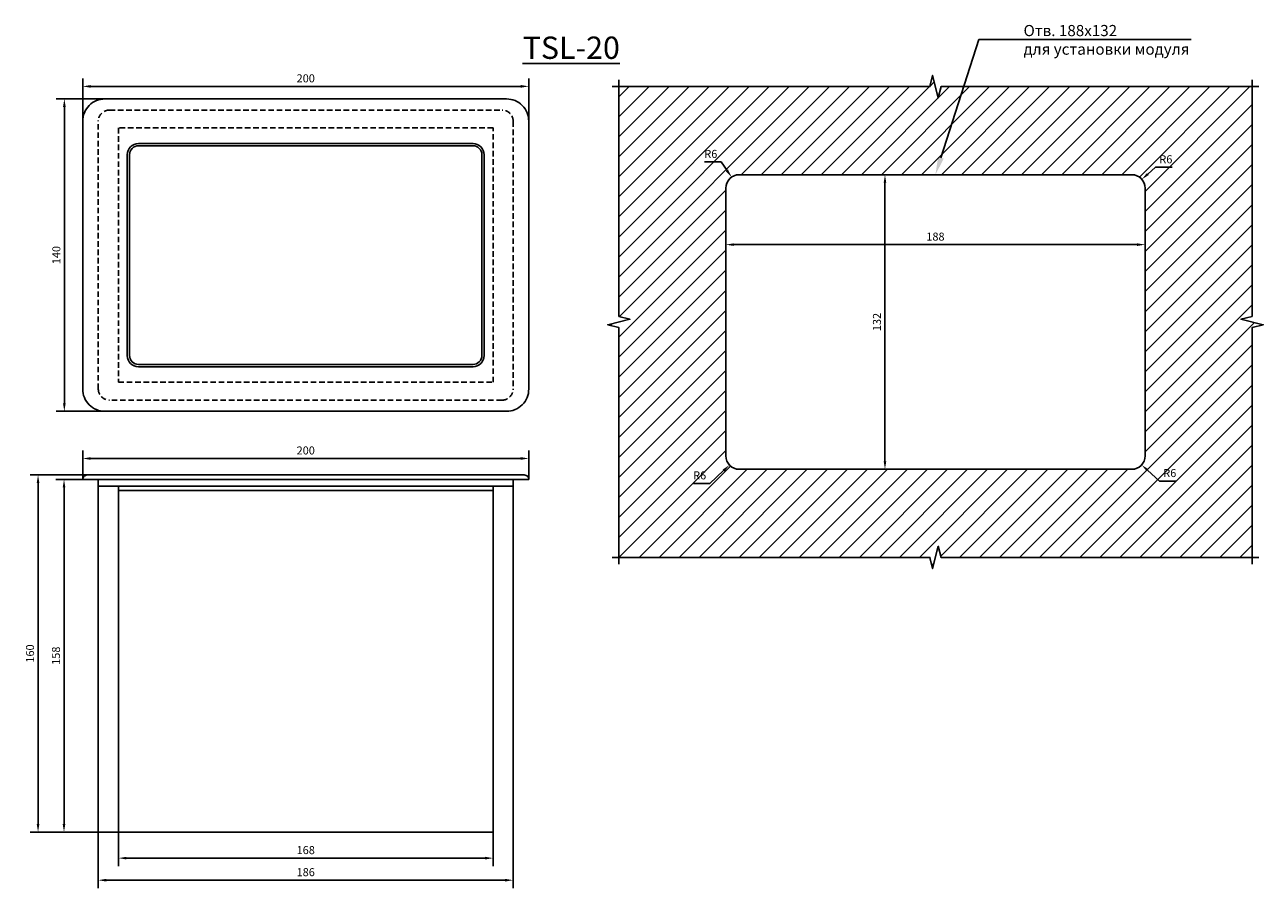
# Model space of a CAD drawing. Units: millimetres. Extents: x -94 to 462, y -360 to 26.
import ezdxf
from ezdxf import colors
from ezdxf.entities.mleader import LeaderData, LeaderLine
from ezdxf.math import Vec2, Vec3

# ---------------------------------------------------------------- set-up
doc = ezdxf.new("R2010")
doc.units = ezdxf.units.MM
doc.linetypes.add('HIDDEN', pattern=[0.375, 0.25, -0.125])
doc.layers.get('Defpoints').update_dxf_attribs({"color": 3})
doc.layers.add('AUDIO_VIDEO', color=7, linetype='Continuous')
doc.layers.add('размеры', color=5, linetype='Continuous')
doc.styles.add('GOST-2.304_Type-B', font='GOST Common.ttf', dxfattribs={"oblique": 15})
doc.styles.get("Standard").update_dxf_attribs({"font": 'GOST Common.ttf', "oblique": 15})
doc.dimstyles.new('Standard 20', dxfattribs={"dimscale": 20, "dimtxt": 0.18, "dimasz": 0.18, "dimexe": 0.18, "dimexo": 0, "dimgap": 0.09, "dimtad": 1, "dimtoh": 1, "dimdec": 0, "dimzin": 0, "dimdsep": 46, "dimtxsty": 'Standard', "dimcen": 0.09, "dimadec": 0, "dimazin": 0, "dimtfac": 1, "dimtdec": 0, "dimtofl": 0, "dimtmove": 0, "dimatfit": 3, "dimfxl": 1, "dimtolj": 1, "dimtzin": 0, "dimarcsym": 0})

# ---------------------------------------------------------------- blocks, each defined once
blk = doc.blocks.new('*D14')
at = {"layer": 'AUDIO_VIDEO', "color": 0, "lineweight": -2, "transparency": 16777216}
for p, q in [((-57.54, -6.73), (-79.36, -6.73)), ((-75.76, -10.33), (-75.76, -143.13)), ((-57.54, -146.73), (-79.36, -146.73))]:
    blk.add_line(p, q, dxfattribs=at)
at = {"layer": 'AUDIO_VIDEO', "color": 0, "transparency": 16777216}
for points in [[(-76.36, -10.33), (-75.16, -10.33), (-75.76, -6.73)], [(-76.36, -143.13), (-75.16, -143.13), (-75.76, -146.73)]]:
    blk.add_solid(points, dxfattribs=at)
at = {"layer": 'Defpoints', "color": 0, "transparency": 16777216}
for p in [(-57.54, -6.73), (-75.76, -146.73), (-57.54, -146.73)]:
    blk.add_point(p, dxfattribs=at)
at = {"layer": 'AUDIO_VIDEO', "color": 0, "transparency": 16777216, "insert": (-79.36, -76.73), "char_height": 3.6, "attachment_point": 5, "rotation": 90}
blk.add_mtext('\\A1;140', dxfattribs=at)
blk = doc.blocks.new('*D15')
at = {"layer": 'AUDIO_VIDEO', "color": 0, "lineweight": -2, "transparency": 16777216}
for p, q in [((-67.54, -16.73), (-67.54, 2.49)), ((132.46, -16.73), (132.46, 2.49)), ((-63.94, -1.11), (128.86, -1.11))]:
    blk.add_line(p, q, dxfattribs=at)
at = {"layer": 'AUDIO_VIDEO', "color": 0, "transparency": 16777216}
for points in [[(-63.94, -0.51), (-63.94, -1.71), (-67.54, -1.11)], [(128.86, -0.51), (128.86, -1.71), (132.46, -1.11)]]:
    blk.add_solid(points, dxfattribs=at)
at = {"layer": 'Defpoints', "color": 0, "transparency": 16777216}
for p in [(132.46, -1.11), (-67.54, -16.73), (132.46, -16.73)]:
    blk.add_point(p, dxfattribs=at)
at = {"layer": 'AUDIO_VIDEO', "color": 0, "transparency": 16777216, "insert": (32.46, 2.49), "char_height": 3.6, "attachment_point": 5}
blk.add_mtext('\\A1;200', dxfattribs=at)
blk = doc.blocks.new('*D16')
at = {"layer": 'AUDIO_VIDEO', "color": 0, "lineweight": -2, "transparency": 16777216}
for p, q in [((-65.54, -175.27), (-91.15, -175.27)), ((-87.55, -178.87), (-87.55, -331.67)), ((-51.54, -335.27), (-91.15, -335.27))]:
    blk.add_line(p, q, dxfattribs=at)
at = {"layer": 'AUDIO_VIDEO', "color": 0, "transparency": 16777216}
for points in [[(-88.15, -178.87), (-86.95, -178.87), (-87.55, -175.27)], [(-88.15, -331.67), (-86.95, -331.67), (-87.55, -335.27)]]:
    blk.add_solid(points, dxfattribs=at)
at = {"layer": 'Defpoints', "color": 0, "transparency": 16777216}
for p in [(-65.54, -175.27), (-87.55, -335.27), (-51.54, -335.27)]:
    blk.add_point(p, dxfattribs=at)
at = {"layer": 'AUDIO_VIDEO', "color": 0, "transparency": 16777216, "insert": (-91.15, -255.27), "char_height": 3.6, "attachment_point": 5, "rotation": 90}
blk.add_mtext('\\A1;160', dxfattribs=at)
blk = doc.blocks.new('*D17')
at = {"layer": 'AUDIO_VIDEO', "color": 0, "lineweight": -2, "transparency": 16777216}
for p, q in [((-67.54, -177.27), (-79.51, -177.27)), ((-75.91, -180.87), (-75.91, -331.67)), ((-51.54, -335.27), (-79.51, -335.27))]:
    blk.add_line(p, q, dxfattribs=at)
at = {"layer": 'AUDIO_VIDEO', "color": 0, "transparency": 16777216}
for points in [[(-76.51, -180.87), (-75.31, -180.87), (-75.91, -177.27)], [(-76.51, -331.67), (-75.31, -331.67), (-75.91, -335.27)]]:
    blk.add_solid(points, dxfattribs=at)
at = {"layer": 'Defpoints', "color": 0, "transparency": 16777216}
for p in [(-67.54, -177.27), (-75.91, -335.27), (-51.54, -335.27)]:
    blk.add_point(p, dxfattribs=at)
at = {"layer": 'AUDIO_VIDEO', "color": 0, "transparency": 16777216, "insert": (-79.51, -256.27), "char_height": 3.6, "attachment_point": 5, "rotation": 90}
blk.add_mtext('\\A1;158', dxfattribs=at)
blk = doc.blocks.new('*D19')
at = {"layer": 'AUDIO_VIDEO', "color": 0, "lineweight": -2, "transparency": 16777216}
for p, q in [((-67.54, -177.27), (-67.54, -164.27)), ((132.46, -177.27), (132.46, -164.27)), ((-63.94, -167.87), (128.86, -167.87))]:
    blk.add_line(p, q, dxfattribs=at)
at = {"layer": 'AUDIO_VIDEO', "color": 0, "transparency": 16777216}
for points in [[(-63.94, -167.27), (-63.94, -168.47), (-67.54, -167.87)], [(128.86, -167.27), (128.86, -168.47), (132.46, -167.87)]]:
    blk.add_solid(points, dxfattribs=at)
at = {"layer": 'Defpoints', "color": 0, "transparency": 16777216}
for p in [(132.46, -167.87), (-67.54, -177.27), (132.46, -177.27)]:
    blk.add_point(p, dxfattribs=at)
at = {"layer": 'AUDIO_VIDEO', "color": 0, "transparency": 16777216, "insert": (32.46, -164.27), "char_height": 3.6, "attachment_point": 5}
blk.add_mtext('\\A1;200', dxfattribs=at)
blk = doc.blocks.new('*D20')
at = {"layer": 'AUDIO_VIDEO', "color": 0, "lineweight": -2, "transparency": 16777216}
for p, q in [((-60.54, -180.27), (-60.54, -360.46)), ((125.46, -180.27), (125.46, -360.46)), ((-56.94, -356.86), (121.86, -356.86))]:
    blk.add_line(p, q, dxfattribs=at)
at = {"layer": 'AUDIO_VIDEO', "color": 0, "transparency": 16777216}
for points in [[(-56.94, -356.26), (-56.94, -357.46), (-60.54, -356.86)], [(121.86, -356.26), (121.86, -357.46), (125.46, -356.86)]]:
    blk.add_solid(points, dxfattribs=at)
at = {"layer": 'Defpoints', "color": 0, "transparency": 16777216}
for p in [(-60.54, -180.27), (125.46, -180.27), (125.46, -356.86)]:
    blk.add_point(p, dxfattribs=at)
at = {"layer": 'AUDIO_VIDEO', "color": 0, "transparency": 16777216, "insert": (32.46, -353.26), "char_height": 3.6, "attachment_point": 5}
blk.add_mtext('\\A1;186', dxfattribs=at)
blk = doc.blocks.new('*D22')
at = {"layer": 'AUDIO_VIDEO', "color": 0, "lineweight": -2, "transparency": 16777216}
for p, q in [((292.16, -40.71), (288.56, -40.71)), ((292.16, -44.31), (292.16, -169.11)), ((292.16, -172.71), (288.56, -172.71))]:
    blk.add_line(p, q, dxfattribs=at)
at = {"layer": 'AUDIO_VIDEO', "color": 0, "transparency": 16777216}
for points in [[(291.56, -44.31), (292.76, -44.31), (292.16, -40.71)], [(291.56, -169.11), (292.76, -169.11), (292.16, -172.71)]]:
    blk.add_solid(points, dxfattribs=at)
at = {"layer": 'Defpoints', "color": 0, "transparency": 16777216}
for p in [(292.16, -40.71), (292.16, -172.71), (292.16, -172.71)]:
    blk.add_point(p, dxfattribs=at)
at = {"layer": 'AUDIO_VIDEO', "color": 0, "transparency": 16777216, "insert": (288.56, -106.71), "char_height": 3.6, "attachment_point": 5, "rotation": 90}
blk.add_mtext('\\A1;132', dxfattribs=at)
blk = doc.blocks.new('*D23')
at = {"layer": 'AUDIO_VIDEO', "color": 0, "lineweight": -2, "transparency": 16777216}
for p, q in [((220.79, -72.04), (220.79, -68.44)), ((224.39, -72.04), (405.19, -72.04)), ((408.79, -72.04), (408.79, -68.44))]:
    blk.add_line(p, q, dxfattribs=at)
at = {"layer": 'AUDIO_VIDEO', "color": 0, "transparency": 16777216}
for points in [[(224.39, -71.44), (224.39, -72.64), (220.79, -72.04)], [(405.19, -71.44), (405.19, -72.64), (408.79, -72.04)]]:
    blk.add_solid(points, dxfattribs=at)
at = {"layer": 'Defpoints', "color": 0, "transparency": 16777216}
for p in [(220.79, -72.04), (408.79, -72.04), (408.79, -72.04)]:
    blk.add_point(p, dxfattribs=at)
at = {"layer": 'AUDIO_VIDEO', "color": 0, "transparency": 16777216, "insert": (314.79, -68.44), "char_height": 3.6, "attachment_point": 5}
blk.add_mtext('\\A1;188', dxfattribs=at)
blk = doc.blocks.new('*D30')
at = {"layer": 'Defpoints', "color": 0, "transparency": 16777216}
for p in [(-51.54, -335.27), (116.46, -335.27), (116.46, -346.98)]:
    blk.add_point(p, dxfattribs=at)
at = {"layer": 'размеры', "color": 0, "lineweight": -2, "transparency": 16777216}
for p, q in [((-51.54, -335.27), (-51.54, -350.58)), ((116.46, -335.27), (116.46, -350.58)), ((-47.94, -346.98), (112.86, -346.98))]:
    blk.add_line(p, q, dxfattribs=at)
at = {"layer": 'размеры', "color": 0, "transparency": 16777216}
for points in [[(-47.94, -346.38), (-47.94, -347.58), (-51.54, -346.98)], [(112.86, -346.38), (112.86, -347.58), (116.46, -346.98)]]:
    blk.add_solid(points, dxfattribs=at)
at = {"layer": 'размеры', "color": 0, "transparency": 16777216, "insert": (32.46, -343.38), "char_height": 3.6, "attachment_point": 5}
blk.add_mtext('\\A1;168', dxfattribs=at)
blk = doc.blocks.new('*D38')
at = {"layer": 'Defpoints', "color": 0, "transparency": 16777216}
for p in [(223.39, -41.77), (226.79, -46.71)]:
    blk.add_point(p, dxfattribs=at)
at = {"layer": 'размеры', "color": 0, "lineweight": -2, "transparency": 16777216}
for p, q in [((211.25, -34.97), (218.69, -34.97)), ((218.69, -34.97), (221.34, -38.81))]:
    blk.add_line(p, q, dxfattribs=at)
at = {"layer": 'размеры', "color": 0, "transparency": 16777216}
blk.add_solid([(221.84, -38.47), (220.85, -39.15), (223.39, -41.77)], dxfattribs=at)
at = {"layer": 'размеры', "color": 0, "transparency": 16777216, "insert": (214.07, -31.37), "char_height": 3.6, "attachment_point": 5}
blk.add_mtext('\\A1;R6', dxfattribs=at)
blk = doc.blocks.new('*D39')
at = {"layer": 'Defpoints', "color": 0, "transparency": 16777216}
for p in [(407.31, -42.77), (402.79, -46.71)]:
    blk.add_point(p, dxfattribs=at)
at = {"layer": 'размеры', "color": 0, "lineweight": -2, "transparency": 16777216}
for p, q in [((413.48, -37.37), (410.02, -40.4)), ((420.93, -37.37), (413.48, -37.37))]:
    blk.add_line(p, q, dxfattribs=at)
at = {"layer": 'размеры', "color": 0, "transparency": 16777216}
blk.add_solid([(409.63, -39.94), (410.42, -40.85), (407.31, -42.77)], dxfattribs=at)
at = {"layer": 'размеры', "color": 0, "transparency": 16777216, "insert": (418.11, -33.77), "char_height": 3.6, "attachment_point": 5}
blk.add_mtext('\\A1;R6', dxfattribs=at)
blk = doc.blocks.new('*D40')
at = {"layer": 'Defpoints', "color": 0, "transparency": 16777216}
for p in [(222.42, -170.82), (226.79, -166.71)]:
    blk.add_point(p, dxfattribs=at)
at = {"layer": 'размеры', "color": 0, "lineweight": -2, "transparency": 16777216}
for p, q in [((213.69, -179.04), (219.8, -173.29)), ((206.25, -179.04), (213.69, -179.04))]:
    blk.add_line(p, q, dxfattribs=at)
at = {"layer": 'размеры', "color": 0, "transparency": 16777216}
blk.add_solid([(219.39, -172.85), (220.21, -173.73), (222.42, -170.82)], dxfattribs=at)
at = {"layer": 'размеры', "color": 0, "transparency": 16777216, "insert": (209.07, -175.44), "char_height": 3.6, "attachment_point": 5}
blk.add_mtext('\\A1;R6', dxfattribs=at)
blk = doc.blocks.new('*D41')
at = {"layer": 'Defpoints', "color": 0, "transparency": 16777216}
for p in [(402.79, -166.71), (407.24, -170.74)]:
    blk.add_point(p, dxfattribs=at)
at = {"layer": 'размеры', "color": 0, "lineweight": -2, "transparency": 16777216}
for p, q in [((415.23, -178), (409.9, -173.16)), ((422.68, -178), (415.23, -178))]:
    blk.add_line(p, q, dxfattribs=at)
at = {"layer": 'размеры', "color": 0, "transparency": 16777216}
blk.add_solid([(410.31, -172.72), (409.5, -173.61), (407.24, -170.74)], dxfattribs=at)
at = {"layer": 'размеры', "color": 0, "transparency": 16777216, "insert": (419.86, -174.4), "char_height": 3.6, "attachment_point": 5}
blk.add_mtext('\\A1;R6', dxfattribs=at)

msp = doc.modelspace()

# ---------------------------------------------------------------- hatches: boundary and pattern name
at = {"layer": 'AUDIO_VIDEO'}
h = msp.add_hatch(dxfattribs=at)
h.set_pattern_fill('ANSI31', color=9, scale=2)
h.set_pattern_definition([(45, (-89.864, -34.9805), (-4.49013, 4.49013), [])])
h.paths.add_polyline_path([(456.75, -1.19), (317.29, -1.19), (316.04, -6.19), (313.54, 3.81), (312.29, -1.19), (172.84, -1.19), (172.84, -104.21), (177.84, -105.46), (167.84, -107.96), (172.84, -109.21), (172.84, -212.24), (312.29, -212.24), (313.54, -217.24), (316.04, -207.24), (317.29, -212.24), (456.75, -212.24), (456.75, -109.21), (461.75, -107.96), (451.75, -105.46), (456.75, -104.21)])
edge = h.paths.add_edge_path(flags=16)
edge.add_line((226.79, -40.71), (402.79, -40.71))
edge.add_arc((402.79, -46.71), 6, 0, 90, ccw=False)
edge.add_line((408.79, -46.71), (408.79, -166.71))
edge.add_arc((402.79, -166.71), 6, -90, 0, ccw=False)
edge.add_line((402.79, -172.71), (226.79, -172.71))
edge.add_arc((226.73, -166.78), 5.93, 179.3684, 270.6316, ccw=False)
edge.add_line((220.79, -166.71), (220.79, -46.71))
edge.add_arc((226.79, -46.71), 6, 90, 180, ccw=False)

# ---------------------------------------------------------------- linework, layer by layer
at = {"layer": 'AUDIO_VIDEO', "linetype": 'Continuous'}
for points in [[(172.84, -215.24), (172.84, -109.21), (167.84, -107.96), (177.84, -105.46), (172.84, -104.21), (172.84, 1.81)], [(169.84, -1.19), (312.29, -1.19), (313.54, 3.81), (316.04, -6.19), (317.29, -1.19), (459.75, -1.19)]]:
    msp.add_lwpolyline(points, dxfattribs=at)
at = {"layer": 'AUDIO_VIDEO', "linetype": 'Continuous', "extrusion": (0, 0, -1)}
for points in [[(-456.75, 1.81), (-456.75, -104.21), (-451.75, -105.46), (-461.75, -107.96), (-456.75, -109.21), (-456.75, -215.24)], [(-459.75, -212.24), (-317.29, -212.24), (-316.04, -207.24), (-313.54, -217.24), (-312.29, -212.24), (-169.84, -212.24)]]:
    msp.add_lwpolyline(points, dxfattribs=at)
at = {"layer": 'AUDIO_VIDEO'}
for points in [[(-57.54, -146.73), (122.46, -146.73, 0.414214), (132.46, -136.73), (132.46, -16.73, 0.414214), (122.46, -6.73), (-57.54, -6.73, 0.414214), (-67.54, -16.73), (-67.54, -136.73, 0.414214)], [(-42.54, -126.73), (107.46, -126.73, 0.414214), (112.46, -121.73), (112.46, -31.73, 0.414214), (107.46, -26.73), (-42.54, -26.73, 0.414214), (-47.54, -31.73), (-47.54, -121.73, 0.414214)], [(-42.54, -125.73), (107.46, -125.73, 0.414214), (111.46, -121.73), (111.46, -31.73, 0.414214), (107.46, -27.73), (-42.54, -27.73, 0.414214), (-46.54, -31.73), (-46.54, -121.73, 0.414214)], [(-67.54, -177.27), (132.46, -177.27), (132.46, -177.27, 0.414214), (130.46, -175.27), (-65.54, -175.27, 0.414214), (-67.54, -177.27)]]:
    msp.add_lwpolyline(points, format="xyb", close=True, dxfattribs=at)
at = {"layer": 'AUDIO_VIDEO', "linetype": 'HIDDEN', "ltscale": 10}
msp.add_lwpolyline([(-55.54, -11.73), (120.46, -11.73, -0.414214), (125.46, -16.73), (125.46, -136.73, -0.414214), (120.46, -141.73), (-55.54, -141.73, -0.414214), (-60.54, -136.73), (-60.54, -16.73, -0.414214)], format="xyb", close=True, dxfattribs=at)
msp.add_lwpolyline([(-51.54, -133.73), (116.46, -133.73), (116.46, -19.73), (-51.54, -19.73)], close=True, dxfattribs=at)
at = {"layer": 'AUDIO_VIDEO', "ltscale": 10}
msp.add_lwpolyline([(226.79, -40.71), (402.79, -40.71, -0.414214), (408.79, -46.71), (408.79, -166.71, -0.414214), (402.79, -172.71), (226.79, -172.71, -0.414214), (220.79, -166.71), (220.79, -46.71, -0.414214)], format="xyb", close=True, dxfattribs=at)
at = {"layer": 'AUDIO_VIDEO'}
for points in [[(-60.54, -180.27), (125.46, -180.27), (125.46, -177.27), (-60.54, -177.27)], [(-51.54, -335.27), (116.46, -335.27), (116.46, -180.27), (-51.54, -180.27)], [(-51.54, -180.27), (116.46, -180.27), (116.46, -182.27), (-51.54, -182.27)]]:
    msp.add_lwpolyline(points, close=True, dxfattribs=at)

# ---------------------------------------------------------------- texts
at = {"layer": 'AUDIO_VIDEO', "insert": (129.71, 21.21), "char_height": 10, "attachment_point": 1}
msp.add_mtext_dynamic_manual_height_columns('{\\LTSL-20}', width=61.5927, gutter_width=12.5, heights=[0], dxfattribs=at)

# ---------------------------------------------------------------- dimensions: what is measured, and where the dimension line sits
at = {"layer": 'AUDIO_VIDEO', "color": 5}
for base, p1, p2, picture, middle in [((132.46, -1.11), (-67.54, -16.73), (132.46, -16.73), '*D15', (32.46, 2.49)), ((408.79, -72.04), (220.79, -72.04), (408.79, -72.04), '*D23', (314.79, -68.44)), ((132.46, -167.87), (-67.54, -177.27), (132.46, -177.27), '*D19', (32.46, -164.27)), ((125.46, -356.86), (-60.54, -180.27), (125.46, -180.27), '*D20', (32.46, -353.26))]:
    dim = msp.add_linear_dim(base=base, p1=p1, p2=p2, dimstyle='Standard 20', dxfattribs=at)
    dim.commit()
    dim.dimension.update_dxf_attribs({"geometry": picture, "text_midpoint": middle})
for base, p1, p2, picture, middle in [((-75.76, -146.73), (-57.54, -6.73), (-57.54, -146.73), '*D14', (-79.36, -76.73)), ((292.16, -172.71), (292.16, -40.71), (292.16, -172.71), '*D22', (288.56, -106.71)), ((-87.55, -335.27), (-65.54, -175.27), (-51.54, -335.27), '*D16', (-91.15, -255.27)), ((-75.91, -335.27), (-67.54, -177.27), (-51.54, -335.27), '*D17', (-79.51, -256.27))]:
    dim = msp.add_linear_dim(base=base, p1=p1, p2=p2, angle=90, dimstyle='Standard 20', dxfattribs=at)
    dim.commit()
    dim.dimension.update_dxf_attribs({"geometry": picture, "text_midpoint": middle})
at = {"layer": 'размеры'}
for center, mpoint, picture, middle in [((226.79, -46.71), (223.39, -41.77), '*D38', (214.07, -34.97)), ((402.79, -46.71), (407.31, -42.77), '*D39', (418.11, -37.37)), ((226.79, -166.71), (222.42, -170.82), '*D40', (209.07, -179.04))]:
    dim = msp.add_radius_dim(center=center, mpoint=mpoint, dimstyle='Standard 20', override={"dimcen": 0}, dxfattribs=at)
    dim.commit()
    dim.dimension.update_dxf_attribs({"geometry": picture, "text_midpoint": middle, "dimtype": 164})
dim = msp.add_radius_dim(center=(402.79, -166.71), mpoint=(407.24, -170.74), dimstyle='Standard 20', override={"dimcen": 0}, dxfattribs=at)
dim.commit()
dim.dimension.update_dxf_attribs({"geometry": '*D41', "text_midpoint": (419.86, -174.4)})
dim = msp.add_linear_dim(base=(116.46, -346.98), p1=(-51.54, -335.27), p2=(116.46, -335.27), dimstyle='Standard 20', dxfattribs=at)
dim.commit()
dim.dimension.update_dxf_attribs({"geometry": '*D30', "text_midpoint": (32.46, -343.38)})

# ---------------------------------------------------------------- leaders
at = {"layer": 'AUDIO_VIDEO'}
ml = msp.add_multileader_mtext('Standard', dxfattribs=at)
ml.set_content('Отв. 188х132\\Pдля установки модуля', color=256, style='GOST-2.304_Type-B')
ml.set_leader_properties()
ml.build(insert=Vec2(0, 0))
ml.multileader.update_dxf_attribs({"text_left_attachment_type": 6, "text_right_attachment_type": 6, "arrow_head_size": 8, "scale": 2})
ctx = ml.context
ctx.base_point, ctx.scale, ctx.char_height, ctx.arrow_head_size, ctx.landing_gap_size, ctx.plane_origin = Vec3(350.28, 19.91), 2, 5, 8, 4, Vec3(322.57, -40.71)
ctx.left_attachment, ctx.right_attachment = 6, 6
notes = []
notes.append((ctx, [(0, (1, 1, 0), (334.28, 19.91), (1, 0), 16, [(0, [(314.79, -40.71)], 0, [])])]))
ctx.mtext.insert, ctx.mtext.flow_direction = Vec3(354.28, 26.41), 5
for ctx, leaders in notes:
    for number, flags, end, landing, length, lines in leaders:
        leader = LeaderData()
        leader.index, (leader.has_last_leader_line, leader.has_dogleg_vector, leader.attachment_direction) = number, flags
        leader.last_leader_point, leader.dogleg_vector, leader.dogleg_length = Vec3(end), Vec3(landing), length
        for number, points, colour, breaks in lines:
            line = LeaderLine()
            line.index, line.vertices, line.color, line.breaks = number, Vec3.list(points), colors.encode_raw_color(colour), breaks
            leader.lines.append(line)
        ctx.leaders.append(leader)

doc.saveas('drawing.dxf')
